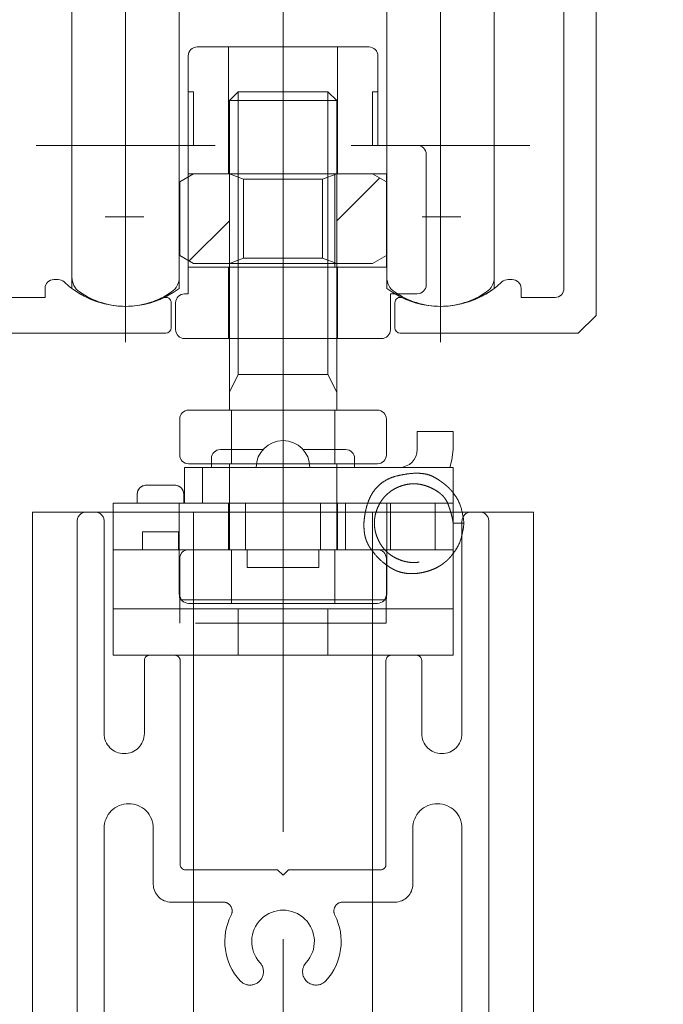
# Model space of a CAD drawing. Units: millimetres. Extents: x -3206 to 5888, y -2284 to 2327.
# Drawn here: x 996 to 1032, y 609 to 665 of the extents above; entities that cross this region are included whole.
import ezdxf

# ---------------------------------------------------------------- set-up
doc = ezdxf.new("R2010")
doc.units = ezdxf.units.MM
doc.header["$LTSCALE"] = 15
doc.header["$PDMODE"] = 1
doc.header["$PDSIZE"] = -2
for name, pattern in [('ラインタイプ-1', [1.11, 0.71, -0.4]), ('ラインタイプ-3', [2.91, 1.76, -0.4, 0.35, -0.4]), ('ラインタイプ-6', [10.5, 8, -0.5, 0.5, -0.5, 0.5, -0.5])]:
    doc.linetypes.add(name, pattern=pattern)
doc.layers.add('2寸法-2', color=7, linetype='Continuous', lineweight=15)
doc.layers.add('3一般', color=7, linetype='Continuous', lineweight=15)
doc.styles.add('MS PGothic', font='txt', dxfattribs={"bigfont": 'MS PGothic'})
doc.dimstyles.new('SANWA-1', dxfattribs={"dimtxt": 25.369683, "dimasz": 11.255127, "dimexe": 15, "dimexo": 15, "dimgap": 1.5, "dimtad": 1, "dimdec": 8, "dimdsep": 46, "dimtxsty": 'MS PGothic', "dimblk": 'DOT', "dimblk1": 'DOT', "dimblk2": 'DOT', "dimcen": 0, "dimazin": 0, "dimtfac": 0.8, "dimtdec": 8, "dimtix": 1, "dimtmove": 0, "dimatfit": 0, "dimldrblk": 'DOT', "dimfxl": 1, "dimfrac": 2, "dimtolj": 1, "dimarcsym": 0})
pattern_1 = [(45, (0, 0), (6, -9e-16), [])]

# ---------------------------------------------------------------- blocks, each defined once
blk = doc.blocks.new('グループ-3')
at = {"layer": '3一般', "color": 7, "linetype": 'ラインタイプ-3'}
blk.add_line((1010.277, 627.255), (1010.277, 645.355), dxfattribs=at)
at = {"layer": '3一般', "color": 7, "linetype": 'Continuous'}
for p, q in [((1019.777, 641.502), (1017.777, 641.502)), ((1017.777, 641.502), (1017.777, 640.502)), ((1019.777, 641.502), (1019.777, 640.502)), ((1006.777, 640.502), (1009.159, 640.502)), ((1011.395, 640.502), (1013.777, 640.502)), ((1006.277, 640.002), (1006.277, 639.502)), ((1014.277, 639.502), (1014.277, 640.002)), ((1004.777, 639.502), (1005.777, 639.502)), ((1004.777, 637.502), (1004.777, 639.502)), ((1005.777, 639.502), (1015.777, 639.502)), ((1005.777, 637.502), (1005.777, 639.502)), ((1015.777, 639.502), (1016.777, 639.502)), ((1016.777, 639.502), (1019.777, 639.502)), ((1019.777, 637.502), (1019.777, 639.502)), ((1002.627, 638.502), (1004.227, 638.502)), ((1002.127, 638.002), (1002.127, 637.502)), ((1004.727, 638.002), (1004.727, 637.502)), ((1000.777, 637.502), (1004.477, 637.502)), ((1000.777, 633.902), (1000.777, 637.502)), ((1004.477, 637.502), (1005.063, 637.502)), ((1004.477, 637.502), (1004.477, 633.902)), ((1006.641, 637.502), (1005.063, 637.502)), ((1006.641, 637.502), (1007.227, 637.502)), ((1007.227, 637.502), (1007.227, 634.902)), ((1007.227, 637.502), (1013.327, 637.502)), ((1013.327, 637.502), (1013.913, 637.502)), ((1013.327, 634.902), (1013.327, 637.502)), ((1015.491, 637.502), (1013.913, 637.502)), ((1015.491, 637.502), (1016.077, 637.502)), ((1016.077, 637.502), (1019.777, 637.502)), ((1016.077, 633.902), (1016.077, 637.502)), ((1019.777, 637.502), (1019.777, 633.902)), ((1020.082, 636.386), (1019.782, 636.386)), ((1020.382, 636.386), (1020.082, 636.386)), ((1006.641, 634.902), (1004.477, 634.902)), ((1007.227, 634.902), (1006.641, 634.902)), ((1013.327, 634.902), (1007.227, 634.902)), ((1008.277, 634.902), (1008.277, 633.902)), ((1012.277, 633.902), (1012.277, 634.902)), ((1013.913, 634.902), (1013.327, 634.902)), ((1015.491, 634.902), (1013.913, 634.902)), ((1016.077, 634.902), (1015.491, 634.902)), ((1000.777, 633.902), (1000.777, 633.102)), ((1004.477, 633.102), (1004.477, 633.902)), ((1008.277, 633.902), (1012.277, 633.902)), ((1016.077, 633.902), (1016.077, 632.463)), ((1019.777, 633.102), (1019.777, 633.902)), ((1000.777, 633.102), (1000.777, 631.602)), ((1004.477, 632.463), (1004.477, 633.102)), ((1019.777, 631.602), (1019.777, 633.102)), ((1016.04, 632.102), (1004.514, 632.102)), ((1000.777, 631.602), (1003.777, 631.602)), ((1000.777, 629.002), (1000.777, 631.602)), ((1016.777, 631.602), (1003.777, 631.602)), ((1016.777, 631.602), (1019.777, 631.602)), ((1019.777, 631.602), (1019.777, 629.002)), ((1003.777, 629.002), (1000.777, 629.002)), ((1016.777, 629.002), (1003.777, 629.002)), ((1019.777, 629.002), (1016.777, 629.002))]:
    blk.add_line(p, q, dxfattribs=at)
at = {"layer": '3一般', "color": 7, "linetype": 'ラインタイプ-1'}
for p, q in [((1004.227, 638.502), (1002.627, 638.502)), ((1002.127, 638.002), (1002.127, 637.502)), ((1004.727, 638.002), (1004.727, 637.502)), ((1013.777, 637.502), (1000.777, 637.502)), ((1000.777, 637.502), (1000.777, 633.902)), ((1000.777, 634.902), (1000.777, 637.502)), ((1002.127, 637.502), (1004.727, 637.502)), ((1004.477, 637.502), (1004.477, 634.902)), ((1013.327, 637.502), (1007.227, 637.502)), ((1007.227, 637.502), (1007.227, 634.902)), ((1008.177, 637.502), (1008.177, 634.902)), ((1008.18, 637.502), (1012.374, 637.502)), ((1012.377, 634.902), (1012.377, 637.502)), ((1013.327, 637.502), (1013.327, 634.902)), ((1016.277, 637.502), (1013.777, 637.502)), ((1013.777, 634.902), (1013.777, 637.502)), ((1019.777, 637.502), (1013.777, 637.502)), ((1016.077, 637.502), (1016.077, 634.902)), ((1018.777, 637.502), (1016.277, 637.502)), ((1016.277, 637.502), (1017.277, 637.502)), ((1016.277, 634.902), (1016.277, 637.502)), ((1017.277, 637.502), (1017.777, 637.502)), ((1017.777, 637.502), (1018.777, 637.502)), ((1019.777, 637.502), (1018.777, 637.502)), ((1018.777, 637.502), (1018.777, 634.902)), ((1019.777, 633.902), (1019.777, 637.502)), ((1019.777, 634.902), (1019.777, 637.502)), ((1020.082, 636.386), (1019.782, 636.386)), ((1019.782, 636.386), (1020.082, 636.386)), ((1019.782, 636.386), (1020.082, 636.386)), ((1019.782, 636.386), (1020.082, 636.386)), ((1020.082, 636.386), (1019.782, 636.386)), ((1019.782, 636.386), (1020.082, 636.386)), ((1019.782, 636.386), (1020.082, 636.386)), ((1020.382, 636.386), (1020.082, 636.386)), ((1020.082, 636.386), (1020.382, 636.386)), ((1020.082, 636.386), (1020.382, 636.386)), ((1020.082, 636.386), (1020.382, 636.386)), ((1020.382, 636.386), (1020.082, 636.386)), ((1020.082, 636.386), (1020.382, 636.386)), ((1020.382, 636.386), (1020.082, 636.386)), ((1002.427, 635.902), (1002.427, 634.902)), ((1004.427, 635.902), (1002.427, 635.902)), ((1004.427, 635.902), (1004.427, 634.902)), ((1013.777, 634.902), (1000.777, 634.902)), ((1000.777, 634.902), (1000.777, 633.902)), ((1000.777, 633.902), (1000.777, 634.902)), ((1000.777, 634.902), (1004.477, 634.902)), ((1004.427, 634.902), (1002.427, 634.902)), ((1004.477, 634.902), (1004.477, 633.902)), ((1008.18, 634.902), (1012.374, 634.902)), ((1016.277, 634.902), (1013.777, 634.902)), ((1019.777, 634.902), (1013.777, 634.902)), ((1016.077, 633.902), (1016.077, 634.902)), ((1016.077, 634.902), (1019.777, 634.902)), ((1018.777, 634.902), (1016.277, 634.902)), ((1017.277, 634.902), (1016.277, 634.902)), ((1017.277, 634.902), (1017.777, 634.902)), ((1018.777, 634.902), (1017.777, 634.902)), ((1019.777, 634.902), (1018.777, 634.902)), ((1019.777, 633.902), (1019.777, 634.902)), ((1019.777, 634.902), (1019.777, 633.902)), ((1000.777, 633.902), (1000.777, 633.102)), ((1004.477, 633.102), (1004.477, 633.902)), ((1016.077, 633.902), (1016.077, 632.463)), ((1019.777, 633.102), (1019.777, 633.902)), ((1000.777, 631.602), (1000.777, 633.102)), ((1000.777, 629.002), (1000.777, 633.102)), ((1000.777, 633.102), (1000.777, 629.002)), ((1019.777, 633.102), (1019.777, 631.602)), ((1019.777, 633.102), (1019.777, 629.002)), ((1019.777, 629.002), (1019.777, 633.102)), ((1004.514, 632.102), (1004.514, 630.802)), ((1016.04, 632.102), (1016.04, 630.802)), ((1003.777, 631.602), (1000.777, 631.602)), ((1000.777, 631.602), (1000.777, 629.002)), ((1000.777, 631.602), (1019.777, 631.602)), ((1003.777, 631.602), (1016.777, 631.602)), ((1007.777, 631.602), (1007.777, 629.002)), ((1007.78, 631.602), (1012.774, 631.602)), ((1007.78, 631.602), (1012.774, 631.602)), ((1012.777, 629.002), (1012.777, 631.602)), ((1019.777, 631.602), (1016.777, 631.602)), ((1019.777, 631.602), (1019.777, 629.002)), ((1016.04, 630.802), (1004.514, 630.802)), ((1000.777, 629.002), (1003.777, 629.002)), ((1019.777, 629.002), (1000.777, 629.002)), ((1003.777, 629.002), (1016.777, 629.002)), ((1007.78, 629.002), (1012.774, 629.002)), ((1007.78, 629.002), (1012.774, 629.002)), ((1016.777, 629.002), (1019.777, 629.002))]:
    blk.add_line(p, q, dxfattribs=at)
at = {"layer": '3一般', "color": 7, "linetype": 'Continuous', "flags": 128}
blk.add_lwpolyline([(1019.605, 639.502), (1019.719, 639.917), (1019.777, 640.502)], dxfattribs=at)
at = {"layer": '3一般', "color": 7, "linetype": 'Continuous'}
for centre, radius, start, end in [((1010.277, 639.502), 1.5, 0, 180), ((1006.777, 640.002), 0.5, 90, 180), ((1013.777, 640.002), 0.5, 0, 90), ((1016.777, 640.502), 1, 270, 0), ((1002.627, 638.002), 0.5, 90, 180), ((1004.227, 638.002), 0.5, 0, 90)]:
    blk.add_arc(centre, radius, start, end, dxfattribs=at)
at = {"layer": '3一般', "color": 7, "linetype": 'ラインタイプ-1'}
for centre, start, end in [((1002.627, 638.002), 90, 180), ((1004.227, 638.002), 0, 90)]:
    blk.add_arc(centre, 0.5, start, end, dxfattribs=at)
for points in [[(1015.221, 634.902), (1014.559, 635.736), (1015.294, 638.703), (1018.04, 639.36), (1019.468, 638.518), (1019.777, 638.084)], [(1019.782, 636.386), (1019.74, 635.956), (1019.269, 634.709), (1017.58, 634.011), (1015.904, 634.707), (1015.208, 636.385), (1015.903, 638.064), (1017.578, 638.76), (1019.27, 638.064), (1019.733, 636.814), (1019.782, 636.386)], [(1019.777, 634.688), (1019.175, 633.842), (1016.89, 633.397), (1016.077, 634.041)]]:
    blk.add_open_spline(points, degree=2, dxfattribs=at)
at = {"layer": '3一般', "color": 7, "linetype": 'Continuous'}
for points in [[(1019.777, 638.084), (1020.071, 637.73), (1020.345, 636.845), (1020.382, 636.386)], [(1020.382, 636.386), (1020.345, 635.927), (1020.071, 635.042), (1019.777, 634.688)], [(1016.077, 634.041), (1015.822, 634.212), (1015.392, 634.647), (1015.221, 634.902)], [(1016.077, 634.794), (1016.045, 634.812), (1015.997, 634.869), (1015.98, 634.902)], [(1004.514, 632.102), (1004.501, 632.192), (1004.484, 632.372), (1004.479, 632.463)], [(1016.074, 632.463), (1016.07, 632.372), (1016.053, 632.192), (1016.04, 632.102)]]:
    blk.add_open_spline(points, degree=2, dxfattribs=at)
blk = doc.blocks.new('グループ-13')
at = {"layer": '3一般', "color": 7, "linetype": 'ラインタイプ-6'}
for p, q in [((996.277, 682.502), (1024.277, 682.502)), ((996.277, 668.002), (996.277, 682.502)), ((1024.277, 682.502), (1024.277, 668.002)), ((1024.277, 668.002), (996.277, 668.002)), ((998.477, 665.504), (998.477, 649.504)), ((1004.477, 649.504), (1004.477, 665.504)), ((1016.077, 665.504), (1016.077, 649.504)), ((1022.077, 649.504), (1022.077, 665.504))]:
    blk.add_line(p, q, dxfattribs=at)
at = {"layer": '3一般', "color": 7, "linetype": 'ラインタイプ-3'}
for p, q in [((1001.477, 647.504), (1001.477, 667.504)), ((1019.077, 647.504), (1019.077, 667.504)), ((997.477, 657.504), (1005.477, 657.504)), ((1015.077, 657.504), (1023.077, 657.504))]:
    blk.add_line(p, q, dxfattribs=at)
at = {"layer": '3一般', "color": 7, "linetype": 'ラインタイプ-6'}
for centre, start, end in [((1001.477, 661.504), 53.1301, 126.8699), ((1019.077, 661.504), 53.1301, 126.8699), ((1001.477, 653.504), 233.1301, 306.8699), ((1019.077, 653.504), 233.1301, 306.8699)]:
    blk.add_arc(centre, 5, start, end, dxfattribs=at)
blk = doc.blocks.new('グループ-14')
at = {"layer": '3一般', "color": 7, "linetype": 'ラインタイプ-6'}
for p, q in [((961.277, 668.002), (961.277, 682.502)), ((961.277, 682.502), (989.277, 682.502)), ((989.277, 682.502), (989.277, 668.002)), ((989.277, 668.002), (961.277, 668.002)), ((963.477, 665.504), (963.477, 649.504)), ((969.477, 649.504), (969.477, 665.504)), ((981.077, 665.504), (981.077, 649.504)), ((987.077, 649.504), (987.077, 665.504))]:
    blk.add_line(p, q, dxfattribs=at)
at = {"layer": '3一般', "color": 7, "linetype": 'ラインタイプ-3'}
for p, q in [((966.477, 647.504), (966.477, 667.504)), ((984.077, 647.504), (984.077, 667.504)), ((962.477, 657.504), (970.477, 657.504)), ((980.077, 657.504), (988.077, 657.504))]:
    blk.add_line(p, q, dxfattribs=at)
at = {"layer": '3一般', "color": 7, "linetype": 'ラインタイプ-6'}
for centre, start, end in [((966.477, 661.504), 53.1301, 126.8699), ((984.077, 661.504), 53.1301, 126.8699), ((966.477, 653.504), 233.1301, 306.8699), ((984.077, 653.504), 233.1301, 306.8699)]:
    blk.add_arc(centre, 5, start, end, dxfattribs=at)
blk = doc.blocks.new('グループ-15')
at = {"layer": '3一般', "color": 7, "linetype": 'ラインタイプ-3'}
for p, q in [((975.277, 688.002), (975.277, 645.004)), ((1010.277, 688.002), (1010.277, 645.004)), ((958.577, 679.952), (962.177, 679.952)), ((988.377, 679.952), (991.977, 679.952)), ((993.577, 679.952), (997.177, 679.952)), ((1023.377, 679.952), (1026.977, 679.952)), ((962.177, 670.752), (958.577, 670.752)), ((988.377, 670.752), (991.977, 670.752)), ((997.177, 670.752), (993.577, 670.752)), ((1023.377, 670.752), (1026.977, 670.752)), ((966.477, 652.401), (966.477, 654.507)), ((984.077, 654.507), (984.077, 652.401)), ((1001.477, 652.401), (1001.477, 654.507)), ((1019.077, 654.507), (1019.077, 652.401)), ((965.334, 653.504), (967.5, 653.504)), ((983.054, 653.504), (985.22, 653.504)), ((1000.334, 653.504), (1002.5, 653.504)), ((1018.054, 653.504), (1020.22, 653.504))]:
    blk.add_line(p, q, dxfattribs=at)
at = {"layer": '3一般', "color": 7, "linetype": 'Continuous'}
for p, q in [((958.077, 685.502), (960.977, 685.502)), ((968.577, 685.502), (981.977, 685.502)), ((989.577, 685.502), (992.477, 685.502)), ((993.077, 685.502), (995.977, 685.502)), ((1003.577, 685.502), (1016.977, 685.502)), ((1024.577, 685.502), (1027.477, 685.502)), ((957.777, 685.202), (957.777, 652.537)), ((961.277, 685.202), (961.277, 685.002)), ((961.277, 685.002), (968.277, 685.002)), ((968.277, 685.002), (968.277, 685.202)), ((982.277, 685.202), (982.277, 685.002)), ((982.277, 685.002), (989.277, 685.002)), ((989.277, 685.002), (989.277, 685.202)), ((992.777, 685.202), (992.777, 652.537)), ((992.777, 684.202), (992.777, 685.202)), ((996.277, 685.202), (996.277, 685.002)), ((996.277, 685.002), (1003.277, 685.002)), ((1003.277, 685.002), (1003.277, 685.202)), ((1017.277, 685.202), (1017.277, 685.002)), ((1017.277, 685.002), (1024.277, 685.002)), ((1024.277, 685.002), (1024.277, 685.202)), ((1027.777, 684.202), (1027.777, 685.202)), ((974.777, 683.702), (975.277, 684.202)), ((975.277, 684.202), (975.777, 683.702)), ((992.777, 684.202), (992.777, 648.002)), ((1009.777, 683.702), (1010.277, 684.202)), ((1010.277, 684.202), (1010.777, 683.702)), ((1027.777, 684.202), (1027.777, 648.002)), ((970.577, 683.702), (974.777, 683.702)), ((975.777, 683.702), (979.977, 683.702)), ((1005.577, 683.702), (1009.777, 683.702)), ((1010.777, 683.702), (1014.977, 683.702)), ((959.577, 683.102), (959.577, 681.002)), ((965.977, 683.402), (959.877, 683.402)), ((966.277, 683.002), (966.277, 683.102)), ((970.277, 683.002), (970.277, 683.402)), ((980.277, 683.402), (980.277, 683.002)), ((984.277, 683.002), (984.277, 683.102)), ((988.877, 683.402), (984.577, 683.402)), ((990.677, 683.402), (988.877, 683.402)), ((990.977, 681.002), (990.977, 683.102)), ((994.577, 683.102), (994.577, 681.002)), ((1000.977, 683.402), (994.877, 683.402)), ((1001.277, 683.002), (1001.277, 683.102)), ((1005.277, 683.002), (1005.277, 683.402)), ((1015.277, 683.402), (1015.277, 683.002)), ((1019.277, 683.002), (1019.277, 683.102)), ((1023.877, 683.402), (1019.577, 683.402)), ((1025.677, 683.402), (1023.877, 683.402)), ((1025.977, 681.002), (1025.977, 683.102)), ((966.577, 682.702), (969.977, 682.702)), ((980.577, 682.702), (983.977, 682.702)), ((1001.577, 682.702), (1004.977, 682.702)), ((1015.577, 682.702), (1018.977, 682.702)), ((959.877, 680.702), (960.877, 680.702)), ((961.177, 679.502), (961.177, 680.402)), ((989.377, 679.502), (989.377, 680.402)), ((989.677, 680.702), (990.677, 680.702)), ((994.877, 680.702), (995.877, 680.702)), ((996.177, 679.502), (996.177, 680.402)), ((1024.377, 679.502), (1024.377, 680.402)), ((1024.677, 680.702), (1025.677, 680.702)), ((960.877, 679.202), (959.877, 679.202)), ((990.677, 679.202), (989.677, 679.202)), ((995.877, 679.202), (994.877, 679.202)), ((1025.677, 679.202), (1024.677, 679.202)), ((959.577, 678.902), (959.577, 672.002)), ((990.977, 672.002), (990.977, 678.902)), ((994.577, 678.902), (994.577, 672.002)), ((1025.977, 672.002), (1025.977, 678.902)), ((960.077, 671.502), (960.677, 671.502)), ((989.877, 671.502), (990.477, 671.502)), ((995.077, 671.502), (995.677, 671.502)), ((1024.877, 671.502), (1025.477, 671.502)), ((961.177, 670.502), (961.177, 671.002)), ((989.377, 670.502), (989.377, 671.002)), ((996.177, 670.502), (996.177, 671.002)), ((1024.377, 670.502), (1024.377, 671.002)), ((960.677, 670.002), (960.077, 670.002)), ((990.477, 670.002), (989.877, 670.002)), ((995.677, 670.002), (995.077, 670.002)), ((1025.477, 670.002), (1024.877, 670.002)), ((959.577, 669.502), (959.577, 668.502)), ((990.977, 668.502), (990.977, 669.502)), ((994.577, 669.502), (994.577, 668.502)), ((1025.977, 668.502), (1025.977, 669.502)), ((960.077, 668.002), (961.677, 668.002)), ((961.677, 668.002), (966.977, 668.002)), ((967.277, 667.302), (967.277, 667.702)), ((983.277, 667.702), (983.277, 667.302)), ((983.577, 668.002), (990.477, 668.002)), ((995.077, 668.002), (996.677, 668.002)), ((996.677, 668.002), (1001.977, 668.002)), ((1002.277, 667.302), (1002.277, 667.702)), ((1018.277, 667.702), (1018.277, 667.302)), ((1018.577, 668.002), (1025.477, 668.002)), ((961.777, 667.002), (960.077, 667.002)), ((963.677, 667.002), (961.777, 667.002)), ((963.677, 667.002), (966.977, 667.002)), ((983.577, 667.002), (986.877, 667.002)), ((986.877, 667.002), (990.477, 667.002)), ((996.777, 667.002), (995.077, 667.002)), ((998.677, 667.002), (996.777, 667.002)), ((998.677, 667.002), (1001.977, 667.002)), ((1018.577, 667.002), (1021.877, 667.002)), ((1021.877, 667.002), (1025.477, 667.002)), ((959.577, 666.502), (959.577, 649.504)), ((990.977, 666.502), (990.977, 649.504)), ((994.577, 666.502), (994.577, 649.504)), ((1025.977, 666.502), (1025.977, 649.504)), ((957.777, 648.002), (957.777, 652.537)), ((992.777, 648.002), (992.777, 652.537)), ((961.977, 649.504), (961.977, 649.004)), ((962.477, 650.004), (962.702, 650.004)), ((987.852, 650.004), (988.077, 650.004)), ((988.577, 649.004), (988.577, 649.504)), ((996.977, 649.504), (996.977, 649.004)), ((997.477, 650.004), (997.702, 650.004)), ((1022.852, 650.004), (1023.077, 650.004)), ((1023.577, 649.004), (1023.577, 649.504)), ((961.977, 649.004), (960.077, 649.004)), ((990.477, 649.004), (988.577, 649.004)), ((996.977, 649.004), (995.077, 649.004)), ((1025.477, 649.004), (1023.577, 649.004)), ((969.027, 647.302), (969.027, 648.706)), ((981.527, 648.706), (981.527, 647.302)), ((1004.027, 647.302), (1004.027, 648.706)), ((1016.527, 648.706), (1016.527, 647.302)), ((958.777, 647.002), (957.777, 648.002)), ((991.777, 647.002), (992.777, 648.002)), ((993.777, 647.002), (992.777, 648.002)), ((1026.777, 647.002), (1027.777, 648.002)), ((968.727, 647.002), (958.777, 647.002)), ((991.777, 647.002), (981.827, 647.002)), ((1003.727, 647.002), (993.777, 647.002)), ((1026.777, 647.002), (1016.827, 647.002))]:
    blk.add_line(p, q, dxfattribs=at)
for centre, radius, start, end in [((958.077, 685.202), 0.3, 90, 180), ((960.977, 685.202), 0.3, 0, 90), ((968.577, 685.202), 0.3, 90, 180), ((981.977, 685.202), 0.3, 0, 90), ((989.577, 685.202), 0.3, 90, 180), ((992.477, 685.202), 0.3, 0, 90), ((993.077, 685.202), 0.3, 90, 180), ((995.977, 685.202), 0.3, 0, 90), ((1003.577, 685.202), 0.3, 90, 180), ((1016.977, 685.202), 0.3, 0, 90), ((1024.577, 685.202), 0.3, 90, 180), ((1027.477, 685.202), 0.3, 0, 90), ((970.577, 683.402), 0.3, 90, 180), ((979.977, 683.402), 0.3, 0, 90), ((1005.577, 683.402), 0.3, 90, 180), ((1014.977, 683.402), 0.3, 0, 90), ((959.877, 683.102), 0.3, 90, 180), ((965.977, 683.102), 0.3, 0, 90), ((984.577, 683.102), 0.3, 90, 180), ((990.677, 683.102), 0.3, 0, 90), ((994.877, 683.102), 0.3, 90, 180), ((1000.977, 683.102), 0.3, 0, 90), ((1019.577, 683.102), 0.3, 90, 180), ((1025.677, 683.102), 0.3, 0, 90), ((966.577, 683.002), 0.3, 180, 270), ((969.977, 683.002), 0.3, 270, 0), ((980.577, 683.002), 0.3, 180, 270), ((983.977, 683.002), 0.3, 270, 0), ((1001.577, 683.002), 0.3, 180, 270), ((1004.977, 683.002), 0.3, 270, 0), ((1015.577, 683.002), 0.3, 180, 270), ((1018.977, 683.002), 0.3, 270, 0), ((959.877, 681.002), 0.3, 180, 270), ((990.677, 681.002), 0.3, 270, 0), ((994.877, 681.002), 0.3, 180, 270), ((1025.677, 681.002), 0.3, 270, 0), ((960.877, 680.402), 0.3, 0, 90), ((989.677, 680.402), 0.3, 90, 180), ((995.877, 680.402), 0.3, 0, 90), ((1024.677, 680.402), 0.3, 90, 180), ((959.877, 678.902), 0.3, 90, 180), ((960.877, 679.502), 0.3, 270, 0), ((989.677, 679.502), 0.3, 180, 270), ((990.677, 678.902), 0.3, 0, 90), ((994.877, 678.902), 0.3, 90, 180), ((995.877, 679.502), 0.3, 270, 0), ((1024.677, 679.502), 0.3, 180, 270), ((1025.677, 678.902), 0.3, 0, 90), ((960.077, 672.002), 0.5, 180, 270), ((960.677, 671.002), 0.5, 0, 90), ((989.877, 671.002), 0.5, 90, 180), ((990.477, 672.002), 0.5, 270, 0), ((995.077, 672.002), 0.5, 180, 270), ((995.677, 671.002), 0.5, 0, 90), ((1024.877, 671.002), 0.5, 90, 180), ((1025.477, 672.002), 0.5, 270, 0), ((960.677, 670.502), 0.5, 270, 0), ((989.877, 670.502), 0.5, 180, 270), ((995.677, 670.502), 0.5, 270, 0), ((1024.877, 670.502), 0.5, 180, 270), ((960.077, 669.502), 0.5, 90, 180), ((990.477, 669.502), 0.5, 0, 90), ((995.077, 669.502), 0.5, 90, 180), ((1025.477, 669.502), 0.5, 0, 90), ((960.077, 668.502), 0.5, 180, 270), ((990.477, 668.502), 0.5, 270, 0), ((995.077, 668.502), 0.5, 180, 270), ((1025.477, 668.502), 0.5, 270, 0), ((966.977, 667.702), 0.3, 0, 90), ((983.577, 667.702), 0.3, 90, 180), ((1001.977, 667.702), 0.3, 0, 90), ((1018.577, 667.702), 0.3, 90, 180), ((966.977, 667.302), 0.3, 270, 0), ((983.577, 667.302), 0.3, 180, 270), ((1001.977, 667.302), 0.3, 270, 0), ((1018.577, 667.302), 0.3, 180, 270), ((960.077, 666.502), 0.5, 90, 180), ((990.477, 666.502), 0.5, 0, 90), ((995.077, 666.502), 0.5, 90, 180), ((1025.477, 666.502), 0.5, 0, 90), ((960.077, 649.504), 0.5, 180, 270), ((962.477, 649.504), 0.5, 90, 180), ((962.702, 649.504), 0.5, 46.6582, 90), ((966.477, 653.504), 5, 226.6582, 295.1208), ((984.077, 653.504), 5, 244.8792, 313.3418), ((987.852, 649.504), 0.5, 90, 133.3418), ((988.077, 649.504), 0.5, 0, 90), ((990.477, 649.504), 0.5, 270, 0), ((995.077, 649.504), 0.5, 180, 270), ((997.477, 649.504), 0.5, 90, 180), ((997.702, 649.504), 0.5, 46.6582, 90), ((1001.477, 653.504), 5, 226.6582, 295.1208), ((1019.077, 653.504), 5, 244.8792, 313.3418), ((1022.852, 649.504), 0.5, 90, 133.3418), ((1023.077, 649.504), 0.5, 0, 90), ((1025.477, 649.504), 0.5, 270, 0), ((968.727, 648.706), 0.3, 0, 115.1208), ((981.827, 648.706), 0.3, 64.8792, 180), ((1003.727, 648.706), 0.3, 0, 115.1208), ((1016.827, 648.706), 0.3, 64.8792, 180), ((968.727, 647.302), 0.3, 270, 0), ((981.827, 647.302), 0.3, 180, 270), ((1003.727, 647.302), 0.3, 270, 0), ((1016.827, 647.302), 0.3, 180, 270)]:
    blk.add_arc(centre, radius, start, end, dxfattribs=at)
at = {"layer": '3一般', "color": 7}
for name in ['グループ-14', 'グループ-13']:
    blk.add_blockref(name, (0, 0), dxfattribs=at)
blk = doc.blocks.new('グループ-20')
at = {"layer": '3一般', "color": 7, "linetype": 'Continuous'}
for p, q in [((996.277, 637.002), (1005.277, 637.002)), ((996.277, -1652.998), (996.277, 637.002)), ((1005.277, -1652.998), (1005.277, 637.002)), ((1005.277, 637.002), (1015.277, 637.002)), ((1015.277, 637.002), (1015.277, -1652.998)), ((1015.277, 637.002), (1024.277, 637.002)), ((1024.277, 637.002), (1024.277, -1652.998))]:
    blk.add_line(p, q, dxfattribs=at)
blk = doc.blocks.new('グループ-25')
at = {"layer": '3一般', "color": 7, "linetype": 'ラインタイプ-3'}
blk.add_line((1010.277, 665.004), (1010.277, 644.704), dxfattribs=at)
at = {"layer": '3一般', "color": 7, "linetype": 'Continuous'}
for p, q in [((1005.477, 663.004), (1007.227, 663.004)), ((1007.227, 655.904), (1007.227, 663.004)), ((1007.227, 663.004), (1013.327, 663.004)), ((1013.327, 663.004), (1015.077, 663.004)), ((1013.327, 663.004), (1013.327, 655.904)), ((1004.977, 662.504), (1004.977, 660.504)), ((1015.577, 660.504), (1015.577, 662.504)), ((1004.977, 660.504), (1004.977, 657.504)), ((1004.977, 660.504), (1005.277, 660.504)), ((1005.277, 660.504), (1005.277, 657.504)), ((1015.277, 660.504), (1015.277, 657.504)), ((1015.577, 660.504), (1015.277, 660.504)), ((1015.577, 657.504), (1015.577, 660.504)), ((1004.977, 657.504), (1004.977, 655.904)), ((1005.277, 657.504), (1004.977, 657.504)), ((1015.277, 657.504), (1015.577, 657.504)), ((1015.577, 657.504), (1017.777, 657.504)), ((1018.277, 657.004), (1018.277, 649.704)), ((1004.977, 655.904), (1007.227, 655.904)), ((1004.977, 655.904), (1004.977, 650.704)), ((1013.164, 655.904), (1013.327, 655.904)), ((1013.164, 655.904), (1013.164, 650.704)), ((1013.327, 655.904), (1015.577, 655.904)), ((1015.577, 655.904), (1016.05, 655.904)), ((1016.05, 655.904), (1016.05, 650.704)), ((1007.227, 650.704), (1004.977, 650.704)), ((1004.977, 650.704), (1004.977, 649.204)), ((1007.227, 650.704), (1007.227, 646.704)), ((1013.327, 650.704), (1013.164, 650.704)), ((1015.577, 650.704), (1013.327, 650.704)), ((1013.327, 650.704), (1013.327, 646.704)), ((1016.05, 650.704), (1015.577, 650.704)), ((1004.977, 649.204), (1004.777, 649.204)), ((1016.277, 649.204), (1016.277, 647.204)), ((1017.777, 649.204), (1016.277, 649.204)), ((1004.277, 647.204), (1004.277, 648.704)), ((1007.227, 646.704), (1004.777, 646.704)), ((1013.327, 646.704), (1007.227, 646.704)), ((1015.777, 646.704), (1013.327, 646.704))]:
    blk.add_line(p, q, dxfattribs=at)
at = {"layer": '3一般', "color": 7, "linetype": 'ラインタイプ-6'}
for p, q in [((1007.227, 655.904), (1013.164, 655.904)), ((1013.164, 650.704), (1007.227, 650.704))]:
    blk.add_line(p, q, dxfattribs=at)
at = {"layer": '3一般', "color": 7, "linetype": 'Continuous'}
for centre, start, end in [((1005.477, 662.504), 90, 180), ((1015.077, 662.504), 0, 90), ((1017.777, 657.004), 0, 90), ((1017.777, 649.704), 270, 0), ((1004.777, 648.704), 90, 180), ((1004.777, 647.204), 180, 270), ((1015.777, 647.204), 270, 0)]:
    blk.add_arc(centre, 0.5, start, end, dxfattribs=at)
blk = doc.blocks.new('グループ-26')
at = {"layer": '3一般', "linetype": 'Continuous', "lineweight": 5}
h = blk.add_hatch(dxfattribs=at)
h.set_pattern_fill('斜線5', style=0, pattern_type=2)
h.set_pattern_definition(pattern_1)
h.paths.add_polyline_path([(1007.277, 655.904), (1007.277, 650.904), (1006.277, 650.904), (1005.277, 650.904), (1004.503, 651.351), (1004.503, 655.458), (1005.277, 655.904)])
h = blk.add_hatch(dxfattribs=at)
h.set_pattern_fill('斜線5', style=0, pattern_type=2)
h.set_pattern_definition(pattern_1)
h.paths.add_polyline_path([(1013.277, 655.904), (1013.277, 650.904), (1014.277, 650.904), (1015.277, 650.904), (1016.05, 651.351), (1016.05, 655.458), (1015.277, 655.904)])
at = {"layer": '3一般', "color": 7, "linetype": 'Continuous'}
for p, q in [((1004.503, 655.458), (1005.277, 655.904)), ((1005.277, 655.904), (1007.277, 655.904)), ((1007.277, 655.904), (1008.077, 655.616)), ((1007.277, 655.904), (1013.277, 655.904)), ((1007.277, 655.904), (1007.277, 650.904)), ((1008.077, 655.616), (1012.477, 655.616)), ((1008.077, 655.616), (1008.077, 651.193)), ((1012.477, 655.616), (1013.277, 655.904)), ((1012.477, 655.616), (1012.477, 651.193)), ((1013.277, 655.904), (1015.277, 655.904)), ((1013.277, 655.904), (1013.277, 650.904)), ((1016.05, 655.458), (1015.277, 655.904)), ((1004.503, 651.351), (1004.503, 655.458)), ((1016.05, 655.458), (1016.05, 651.351)), ((1004.503, 651.351), (1005.277, 650.904)), ((1007.277, 650.904), (1008.077, 651.193)), ((1012.477, 651.193), (1008.077, 651.193)), ((1013.277, 650.904), (1012.477, 651.193)), ((1015.277, 650.904), (1016.05, 651.351)), ((1006.277, 650.904), (1005.277, 650.904)), ((1007.277, 650.904), (1006.277, 650.904)), ((1013.277, 650.904), (1007.277, 650.904)), ((1014.277, 650.904), (1013.277, 650.904)), ((1015.277, 650.904), (1014.277, 650.904))]:
    blk.add_line(p, q, dxfattribs=at)
blk = doc.blocks.new('グループ-27')
at = {"layer": '3一般', "color": 7, "linetype": 'ラインタイプ-3'}
for p, q in [((1001.477, 668.504), (1001.477, 646.504)), ((1019.077, 668.504), (1019.077, 646.504)), ((996.477, 657.504), (1006.477, 657.504)), ((1014.077, 657.504), (1024.077, 657.504))]:
    blk.add_line(p, q, dxfattribs=at)
at = {"layer": '3一般', "color": 7, "linetype": 'Continuous'}
for p, q in [((998.477, 664.877), (998.477, 657.504)), ((1004.477, 664.877), (1004.477, 657.504)), ((1016.077, 664.877), (1016.077, 657.504)), ((1022.077, 664.877), (1022.077, 657.504)), ((998.477, 657.504), (998.477, 650.132)), ((1004.477, 657.504), (1004.477, 650.132)), ((1016.077, 657.504), (1016.077, 650.132)), ((1022.077, 657.504), (1022.077, 650.132))]:
    blk.add_line(p, q, dxfattribs=at)
for centre, radius, start, end in [((999.477, 650.132), 1, 180, 235.1501), ((1003.477, 650.132), 1, 304.8499, 0), ((1017.077, 650.132), 1, 180, 235.1501), ((1021.077, 650.132), 1, 304.8499, 0), ((1001.477, 653.004), 4.5, 235.1501, 270), ((1001.477, 653.004), 4.5, 270, 304.8499), ((1019.077, 653.004), 4.5, 235.1501, 270), ((1019.077, 653.004), 4.5, 270, 304.8499)]:
    blk.add_arc(centre, radius, start, end, dxfattribs=at)
blk = doc.blocks.new('グループ-28')
at = {"layer": '3一般', "color": 7}
for name in ['グループ-27', 'グループ-25', 'グループ-26']:
    blk.add_blockref(name, (0, 0), dxfattribs=at)
blk = doc.blocks.new('グループ-34')
at = {"layer": '3一般', "color": 7, "linetype": 'ラインタイプ-3'}
blk.add_line((1010.277, 630.35), (1010.277, 662.253), dxfattribs=at)
at = {"layer": '3一般', "color": 7, "linetype": 'Continuous'}
for p, q in [((1007.277, 660.004), (1007.777, 660.504)), ((1007.777, 660.504), (1012.777, 660.504)), ((1007.777, 644.702), (1007.777, 660.504)), ((1012.777, 660.504), (1013.277, 660.004)), ((1012.777, 660.504), (1012.777, 644.702)), ((1007.277, 660.004), (1013.277, 660.004)), ((1007.277, 643.702), (1007.277, 660.004)), ((1013.277, 660.004), (1013.277, 643.702)), ((1007.277, 643.702), (1007.777, 644.702)), ((1012.777, 644.702), (1007.777, 644.702)), ((1013.277, 643.702), (1012.777, 644.702)), ((1007.277, 642.702), (1007.277, 643.702)), ((1013.277, 643.702), (1013.277, 642.702)), ((1005.003, 642.702), (1007.277, 642.702)), ((1007.277, 642.702), (1007.39, 642.702)), ((1007.39, 642.702), (1013.164, 642.702)), ((1007.39, 639.702), (1007.39, 642.702)), ((1013.164, 642.702), (1013.277, 642.702)), ((1013.164, 639.702), (1013.164, 642.702)), ((1013.277, 642.702), (1015.55, 642.702)), ((1004.503, 640.202), (1004.503, 642.202)), ((1016.05, 642.202), (1016.05, 640.202)), ((1007.277, 639.702), (1005.003, 639.702)), ((1007.277, 634.902), (1007.277, 639.702)), ((1007.39, 639.702), (1007.277, 639.702)), ((1013.164, 639.702), (1007.39, 639.702)), ((1013.277, 639.702), (1013.164, 639.702)), ((1013.277, 634.902), (1013.277, 639.702)), ((1015.55, 639.702), (1013.277, 639.702)), ((1005.003, 634.902), (1007.277, 634.902)), ((1007.277, 634.902), (1007.39, 634.902)), ((1007.39, 634.902), (1013.164, 634.902)), ((1007.39, 631.902), (1007.39, 634.902)), ((1013.164, 634.902), (1013.277, 634.902)), ((1013.164, 631.902), (1013.164, 634.902)), ((1013.277, 634.902), (1015.55, 634.902)), ((1004.503, 632.402), (1004.503, 634.402)), ((1016.05, 634.402), (1016.05, 632.402)), ((1007.39, 631.902), (1005.003, 631.902)), ((1013.164, 631.902), (1007.39, 631.902)), ((1015.55, 631.902), (1013.164, 631.902))]:
    blk.add_line(p, q, dxfattribs=at)
for centre, start, end in [((1005.003, 642.202), 90, 180), ((1015.55, 642.202), 0, 90), ((1005.003, 640.202), 180, 270), ((1015.55, 640.202), 270, 0), ((1005.003, 634.402), 90, 180), ((1015.55, 634.402), 0, 90), ((1005.003, 632.402), 180, 270), ((1015.55, 632.402), 270, 0)]:
    blk.add_arc(centre, 0.5, start, end, dxfattribs=at)
blk = doc.blocks.new('グループ-35')
at = {"layer": '3一般', "color": 7}
for name in ['グループ-3', 'グループ-34', 'グループ-15', 'グループ-28', 'グループ-20']:
    blk.add_blockref(name, (0, 0), dxfattribs=at)
blk = doc.blocks.new('グループ-53')
at = {"layer": '3一般', "color": 7, "linetype": 'ラインタイプ-3'}
blk.add_line((1010.277, 645.531), (1010.277, 562.531), dxfattribs=at)
at = {"layer": '3一般', "color": 7, "linetype": 'ラインタイプ-6'}
for p, q in [((999.777, 637.002), (999.277, 637.002)), ((1020.777, 637.002), (1021.277, 637.002)), ((998.777, 636.502), (998.777, 587.3)), ((1000.277, 636.502), (1000.277, 624.627)), ((1020.277, 629.302), (1020.277, 636.502)), ((1021.777, 636.502), (1021.777, 587.3)), ((1020.277, 629.302), (1020.277, 624.627)), ((1002.527, 628.702), (1002.527, 624.627)), ((1004.227, 629.002), (1002.827, 629.002)), ((1004.527, 617.302), (1004.527, 628.702)), ((1016.027, 628.702), (1016.027, 625.202)), ((1017.727, 629.002), (1016.327, 629.002)), ((1018.027, 624.627), (1018.027, 628.702)), ((1016.027, 617.302), (1016.027, 625.202)), ((1000.277, 619.327), (1000.277, 584.002)), ((1003.027, 616.202), (1003.027, 619.327)), ((1017.527, 619.327), (1017.527, 616.202)), ((1020.277, 619.327), (1020.277, 584.002)), ((1009.977, 617.002), (1004.827, 617.002)), ((1009.977, 617.002), (1010.277, 616.702)), ((1010.277, 616.702), (1010.577, 617.002)), ((1015.727, 617.002), (1010.577, 617.002)), ((1006.934, 615.202), (1004.027, 615.202)), ((1016.527, 615.202), (1013.619, 615.202))]:
    blk.add_line(p, q, dxfattribs=at)
for centre, radius, start, end in [((999.277, 636.502), 0.5, 90, 180), ((999.777, 636.502), 0.5, 0, 90), ((1020.777, 636.502), 0.5, 90, 180), ((1021.277, 636.502), 0.5, 0, 90), ((1002.827, 628.702), 0.3, 90, 180), ((1004.227, 628.702), 0.3, 0, 90), ((1016.327, 628.702), 0.3, 90, 180), ((1017.727, 628.702), 0.3, 0, 90), ((1001.402, 624.627), 1.125, 180, 270), ((1001.402, 624.627), 1.125, 270, 0), ((1019.152, 624.627), 1.125, 180, 0), ((1001.652, 619.327), 1.375, 90, 180), ((1001.652, 619.327), 1.375, 0, 90), ((1018.902, 619.327), 1.375, 0, 180), ((1004.827, 617.302), 0.3, 180, 270), ((1015.727, 617.302), 0.3, 270, 0), ((1004.027, 616.202), 1, 180, 270), ((1016.527, 616.202), 1, 270, 0), ((1006.934, 614.702), 0.5, 333.0423, 90), ((1013.619, 614.702), 0.5, 90, 206.9577), ((1010.277, 613.002), 3.25, 153.0423, 222.5424), ((1010.277, 613.002), 1.75, 317.4576, 222.5424), ((1010.277, 613.002), 3.25, 317.4576, 26.9577), ((1008.435, 611.312), 0.75, 222.5424, 42.5424), ((1012.119, 611.312), 0.75, 137.4576, 317.4576)]:
    blk.add_arc(centre, radius, start, end, dxfattribs=at)
blk = doc.blocks.new('_Dot')
at = {"color": 0, "linetype": 'ByBlock', "lineweight": -2}
blk.add_line((-0.5, 0), (-1, 0), dxfattribs=at)
at = {"color": 0, "linetype": 'ByBlock', "const_width": 0.5}
blk.add_lwpolyline([(-0.25, 0, 1), (0.25, 0, 1)], format="xyb", close=True, dxfattribs=at)
blk = doc.blocks.new('*D83')
at = {"layer": '2寸法-2', "color": 0, "lineweight": -2}
for p, q in [((1144.277, 658.257), (1144.277, 669.512)), ((1041.777, 647.002), (1159.277, 647.002)), ((1144.277, 647.002), (1144.277, 637.002)), ((1039.277, 637.002), (1159.277, 637.002)), ((1144.277, 625.747), (1144.277, 614.492))]:
    blk.add_line(p, q, dxfattribs=at)
at = {"layer": 'Defpoints', "color": 0}
for p in [(1026.777, 647.002), (1024.277, 637.002), (1144.277, 637.002)]:
    blk.add_point(p, dxfattribs=at)
at = {"layer": '2寸法-2', "color": 0, "lineweight": -2, "xscale": 11.255126953125, "yscale": 11.255126953125, "zscale": 11.255126953125}
for p, rotation in [((1144.277, 647.002), 270), ((1144.277, 637.002), 90)]:
    blk.add_blockref('_Dot', p, dxfattribs=dict(at, rotation=rotation))
at = {"layer": '2寸法-2', "color": 0, "insert": (1124.441, 614.8), "char_height": 25.3697, "attachment_point": 5, "rotation": 90, "style": 'MS PGothic'}
blk.add_mtext('\\A1;10', dxfattribs=at)
blk = doc.blocks.new('*D84')
at = {"layer": '2寸法-2', "color": 0, "lineweight": -2}
for p, q in [((1144.277, 696.757), (1144.277, 708.012)), ((1061.777, 685.502), (1159.277, 685.502)), ((1144.277, 685.502), (1144.277, 647.002)), ((1041.777, 647.002), (1159.277, 647.002)), ((1144.277, 635.747), (1144.277, 624.492))]:
    blk.add_line(p, q, dxfattribs=at)
at = {"layer": 'Defpoints', "color": 0}
for p in [(1046.777, 685.502), (1026.777, 647.002), (1144.277, 647.002)]:
    blk.add_point(p, dxfattribs=at)
at = {"layer": '2寸法-2', "color": 0, "lineweight": -2, "xscale": 11.255126953125, "yscale": 11.255126953125, "zscale": 11.255126953125}
for p, rotation in [((1144.277, 685.502), 270), ((1144.277, 647.002), 90)]:
    blk.add_blockref('_Dot', p, dxfattribs=dict(at, rotation=rotation))
at = {"layer": '2寸法-2', "color": 0, "insert": (1124.441, 722.652), "char_height": 25.3697, "attachment_point": 5, "rotation": 90, "style": 'MS PGothic'}
blk.add_mtext('\\A1;38.5', dxfattribs=at)

msp = doc.modelspace()

# ---------------------------------------------------------------- block references
at = {"layer": '3一般', "color": 7}
for name in ['グループ-35', 'グループ-53']:
    msp.add_blockref(name, (0, 0), dxfattribs=at)

# ---------------------------------------------------------------- dimensions: what is measured, and where the dimension line sits
at = {"layer": '2寸法-2', "color": 7}
for base, p1, p2, picture, middle in [((1144.277, 647.002), (1046.777, 685.502), (1026.777, 647.002), '*D84', (1124.441, 722.652)), ((1144.277, 637.002), (1026.777, 647.002), (1024.277, 637.002), '*D83', (1124.441, 614.8))]:
    dim = msp.add_linear_dim(base=base, p1=p1, p2=p2, angle=270, dimstyle='SANWA-1', override={"dimgap": 1.5, "dimdec": 2, "dimpost": '<>', "dimtxsty": 'MS PGothic', "dimtix": 0, "dimtmove": 2}, dxfattribs=at)
    dim.commit()
    dim.dimension.update_dxf_attribs({"geometry": picture, "text_midpoint": middle, "dimtype": 160})

doc.saveas('drawing.dxf')
